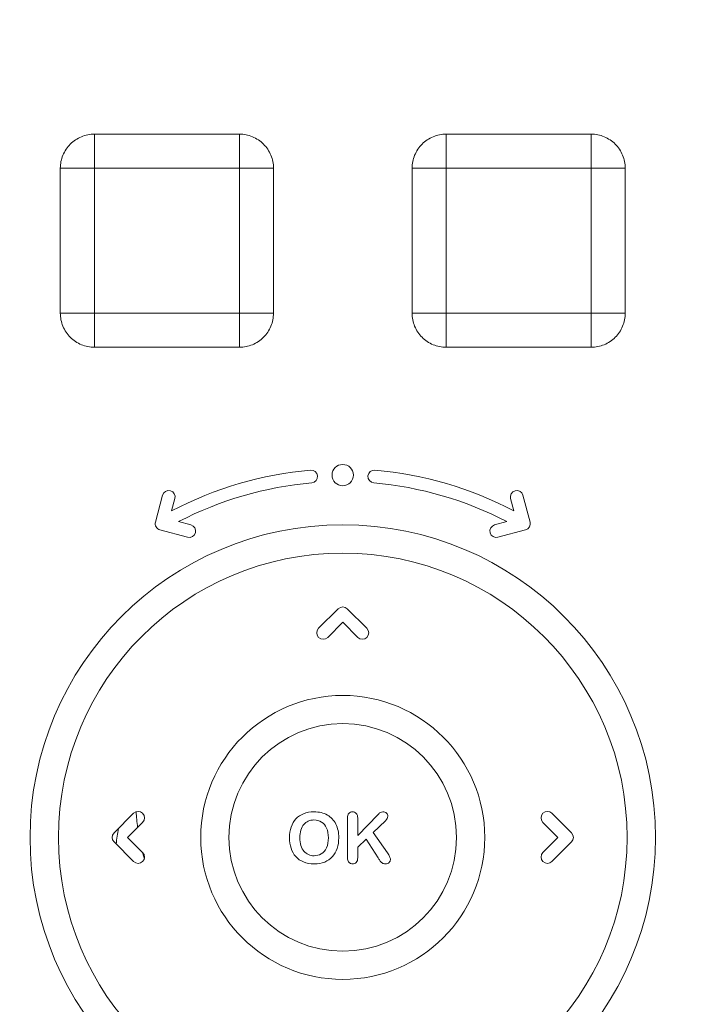
# Model space of a CAD drawing. Units: inches. Extents: x 0 to 1968, y 0 to 1211.
# Drawn here: x 1123 to 1155, y 892 to 938 of the extents above; entities that cross this region are included whole.
import ezdxf

# ---------------------------------------------------------------- set-up
doc = ezdxf.new("R2010")
doc.units = ezdxf.units.IN
doc.header["$MEASUREMENT"] = 0
for name, color, linetype, lineweight in [('CONTINUOUS1', 7, 'Continuous', 20), ('DIM', 2, 'Continuous', 20), ('TEXT1', 3, 'Continuous', 20)]:
    doc.layers.add(name, color=color, linetype=linetype, lineweight=lineweight)
doc.styles.add('RomanS', font='romans.shx')
doc.dimstyles.new('SchneiderElectric Dual Below', dxfattribs={"dimscale": 0, "dimtxt": 0.1, "dimasz": 0.07, "dimexe": 0.0625, "dimexo": 0.0625, "dimgap": 0.04, "dimtad": 0, "dimtih": 1, "dimtoh": 1, "dimrnd": 0.001, "dimzin": 4, "dimdsep": 46, "dimtxsty": 'RomanS', "dimblk": 'SEArrow', "dimcen": 0.09, "dimclrd": 256, "dimclre": 256, "dimclrt": 256, "dimadec": 0, "dimazin": 1, "dimtfac": 1, "dimtofl": 0, "dimtmove": 0, "dimatfit": 3, "dimldrblk": 'SEArrow', "dimfxl": 1, "dimtolj": 1, "dimtzin": 0, "dimlwd": -1, "dimlwe": -1, "dimarcsym": 0})

# ---------------------------------------------------------------- blocks, each defined once
blk = doc.blocks.new('SEArrow')
at = {"linetype": 'ByBlock', "lineweight": -2}
blk.add_lwpolyline([(0, 0, 0, 0.5, 0), (-1, 0, 0.5, 0.5, 0)], format="xyseb", dxfattribs=at)
blk = doc.blocks.new('*D14')
at = {"layer": 'Defpoints', "color": 0, "transparency": 16777216}
for p in [(1106.152, 1032.193), (1181.532, 478.198), (1278.278, 478.198)]:
    blk.add_point(p, dxfattribs=at)
at = {"layer": 'DIM', "transparency": 16777216}
for p, q in [((1113.652, 1032.193), (1285.778, 1032.193)), ((1278.278, 1023.793), (1278.278, 777.31)), ((1278.278, 486.598), (1278.278, 733.081)), ((1189.032, 478.198), (1285.778, 478.198))]:
    blk.add_line(p, q, dxfattribs=at)
at = {"layer": 'DIM', "transparency": 16777216, "xscale": 8.4, "yscale": 8.4, "zscale": 8.4}
for p, rotation in [((1278.278, 1032.193), 90), ((1278.278, 478.198), 270)]:
    blk.add_blockref('SEArrow', p, dxfattribs=dict(at, rotation=rotation))
at = {"layer": 'DIM', "transparency": 16777216, "insert": (1278.278, 755.195), "char_height": 12, "attachment_point": 5, "style": 'RomanS'}
blk.add_mtext('\\A1;554.00\\P{\\H0.8x; [14072]', dxfattribs=at)

msp = doc.modelspace()

# ---------------------------------------------------------------- linework, layer by layer
at = {"layer": 'CONTINUOUS1'}
for p, q in [((1127.002, 924.613), (1127.002, 933.013)), ((1127.002, 933.013), (1133.802, 933.013)), ((1143.502, 924.613), (1143.502, 933.013)), ((1143.502, 933.013), (1150.302, 933.013)), ((1125.402, 924.613), (1125.402, 931.413)), ((1127.002, 931.413), (1135.403, 931.413)), ((1133.802, 931.413), (1133.802, 923.013)), ((1135.402, 931.413), (1135.402, 924.613)), ((1141.902, 924.613), (1141.902, 931.413)), ((1143.502, 931.413), (1151.903, 931.413)), ((1150.302, 931.413), (1150.302, 923.013)), ((1151.902, 931.413), (1151.902, 924.613)), ((1133.802, 924.613), (1125.402, 924.613)), ((1150.302, 924.613), (1141.902, 924.613)), ((1133.802, 923.013), (1127.002, 923.013)), ((1150.302, 923.013), (1143.502, 923.013)), ((1130.199, 916.069), (1129.862, 914.813)), ((1130.624, 915.337), (1130.778, 915.913)), ((1146.526, 915.913), (1146.68, 915.337)), ((1147.442, 914.813), (1147.106, 916.069)), ((1131.528, 914.677), (1130.952, 914.832)), ((1146.353, 914.832), (1145.777, 914.677)), ((1130.075, 914.446), (1131.373, 914.098)), ((1145.932, 914.098), (1147.23, 914.446)), ((1138.44, 910.744), (1137.521, 909.825)), ((1139.784, 909.825), (1138.864, 910.744)), ((1137.945, 909.401), (1138.652, 910.108)), ((1138.652, 910.108), (1139.359, 909.401)), ((1128.84, 901.144), (1127.921, 900.225)), ((1149.384, 900.225), (1148.464, 901.144)), ((1128.557, 900.013), (1129.264, 900.72)), ((1148.04, 900.72), (1148.747, 900.013)), ((1127.921, 899.801), (1128.84, 898.882)), ((1129.264, 899.306), (1128.557, 900.013)), ((1148.747, 900.013), (1148.04, 899.306)), ((1148.464, 898.882), (1149.384, 899.801))]:
    msp.add_line(p, q, dxfattribs=at)
for centre, radius in [((1138.652, 917.013), 0.5), ((1138.652, 900.013), 14.671), ((1138.652, 900.013), 13.339), ((1138.652, 900.013), 6.661), ((1138.652, 900.013), 5.339)]:
    msp.add_circle(centre, radius, dxfattribs=at)
for centre, radius, start, end in [((1138.652, 900.013), 17.3, 95, 117.6489), ((1137.171, 916.948), 0.3, 275, 95), ((1140.134, 916.948), 0.3, 85, 265), ((1138.652, 900.013), 17.3, 62.3511, 85), ((1138.652, 900.013), 16.7, 95, 117.4579), ((1138.652, 900.013), 16.7, 62.5421, 85), ((1130.489, 915.991), 0.3, 345, 165), ((1146.816, 915.991), 0.3, 15, 195), ((1130.152, 914.735), 0.3, 165, 255), ((1147.152, 914.735), 0.3, 285, 15), ((1131.45, 914.388), 0.3, 255, 75), ((1145.854, 914.388), 0.3, 105, 285), ((1138.652, 910.532), 0.3, 45, 135), ((1137.733, 909.613), 0.3, 135, 315), ((1139.571, 909.613), 0.3, 225, 45), ((1129.052, 900.932), 0.3, 315, 135), ((1138.652, 901.77), 9.707, 183.2593, 187.5989), ((1148.252, 900.932), 0.3, 45, 225), ((1128.133, 900.013), 0.3, 135, 225), ((1138.652, 898.467), 10.704, 169.4089, 173.3747), ((1149.171, 900.013), 0.3, 315, 45), ((1129.052, 899.094), 0.3, 225, 45), ((1138.653, 901.77), 9.708, 194.6959, 196.0286), ((1148.252, 899.094), 0.3, 135, 315), ((1138.654, 901.77), 9.708, 196.0287, 196.4575)]:
    msp.add_arc(centre, radius, start, end, dxfattribs=at)
for points, knots in [([(1127.002, 933.013), (1126.794, 933.013), (1126.374, 932.929), (1125.842, 932.574), (1125.486, 932.042), (1125.402, 931.621), (1125.402, 931.413)], [0, 0, 0, 0, 0.250006, 0.49999, 0.749986, 1, 1, 1, 1]), ([(1133.802, 931.413), (1133.809, 931.43), (1133.798, 931.467), (1133.804, 931.538), (1133.801, 931.628), (1133.802, 931.735), (1133.802, 931.878), (1133.802, 932.054), (1133.802, 932.264), (1133.802, 932.471), (1133.802, 932.641), (1133.802, 932.773), (1133.802, 932.853), (1133.802, 932.914), (1133.803, 932.955), (1133.8, 932.989), (1133.804, 933.003), (1133.8, 933.013), (1133.802, 933.013)], [0, 0, 0, 0, 0.03377, 0.067377, 0.134608, 0.20164, 0.268429, 0.401161, 0.532534, 0.662105, 0.788927, 0.850617, 0.910188, 0.938568, 0.965174, 0.988088, 0.996485, 1, 1, 1, 1]), ([(1135.403, 931.413), (1135.403, 931.621), (1135.319, 932.042), (1134.963, 932.574), (1134.431, 932.93), (1134.01, 933.013), (1133.802, 933.013)], [0, 0, 0, 0, 0.250006, 0.49999, 0.749986, 1, 1, 1, 1]), ([(1143.502, 933.013), (1143.294, 933.013), (1142.874, 932.929), (1142.342, 932.574), (1141.986, 932.042), (1141.902, 931.621), (1141.902, 931.413)], [0, 0, 0, 0, 0.250006, 0.49999, 0.749986, 1, 1, 1, 1]), ([(1150.302, 931.413), (1150.309, 931.43), (1150.298, 931.467), (1150.304, 931.538), (1150.301, 931.628), (1150.302, 931.735), (1150.302, 931.878), (1150.302, 932.054), (1150.302, 932.264), (1150.302, 932.471), (1150.302, 932.641), (1150.302, 932.773), (1150.302, 932.853), (1150.302, 932.914), (1150.303, 932.955), (1150.3, 932.989), (1150.304, 933.003), (1150.3, 933.013), (1150.302, 933.013)], [0, 0, 0, 0, 0.03377, 0.067377, 0.134608, 0.20164, 0.268429, 0.401161, 0.532534, 0.662105, 0.788927, 0.850617, 0.910188, 0.938568, 0.965174, 0.988088, 0.996485, 1, 1, 1, 1]), ([(1151.903, 931.413), (1151.903, 931.621), (1151.819, 932.042), (1151.463, 932.574), (1150.931, 932.93), (1150.51, 933.013), (1150.302, 933.013)], [0, 0, 0, 0, 0.250006, 0.49999, 0.749986, 1, 1, 1, 1]), ([(1127.002, 931.413), (1126.986, 931.42), (1126.948, 931.409), (1126.877, 931.415), (1126.787, 931.412), (1126.68, 931.413), (1126.537, 931.413), (1126.361, 931.413), (1126.151, 931.413), (1125.944, 931.413), (1125.774, 931.413), (1125.642, 931.413), (1125.562, 931.413), (1125.501, 931.413), (1125.461, 931.414), (1125.427, 931.411), (1125.412, 931.415), (1125.402, 931.411), (1125.402, 931.413)], [0, 0, 0, 0, 0.03377, 0.067377, 0.134608, 0.20164, 0.268429, 0.401161, 0.532534, 0.662105, 0.788927, 0.850617, 0.910188, 0.938568, 0.965174, 0.988088, 0.996485, 1, 1, 1, 1]), ([(1143.502, 931.413), (1143.486, 931.42), (1143.448, 931.409), (1143.377, 931.415), (1143.287, 931.412), (1143.18, 931.413), (1143.037, 931.413), (1142.861, 931.413), (1142.651, 931.413), (1142.444, 931.413), (1142.274, 931.413), (1142.142, 931.413), (1142.062, 931.413), (1142.001, 931.413), (1141.961, 931.414), (1141.927, 931.411), (1141.912, 931.415), (1141.902, 931.411), (1141.902, 931.413)], [0, 0, 0, 0, 0.03377, 0.067377, 0.134608, 0.20164, 0.268429, 0.401161, 0.532534, 0.662105, 0.788927, 0.850617, 0.910188, 0.938568, 0.965174, 0.988088, 0.996485, 1, 1, 1, 1]), ([(1125.402, 924.613), (1125.402, 924.405), (1125.486, 923.984), (1125.841, 923.452), (1126.373, 923.096), (1126.794, 923.013), (1127.002, 923.013)], [0, 0, 0, 0, 0.250006, 0.49999, 0.749986, 1, 1, 1, 1]), ([(1127.002, 924.613), (1126.995, 924.596), (1127.006, 924.558), (1127, 924.487), (1127.003, 924.397), (1127.002, 924.29), (1127.002, 924.148), (1127.002, 923.972), (1127.002, 923.762), (1127.002, 923.555), (1127.002, 923.385), (1127.002, 923.253), (1127.002, 923.173), (1127.003, 923.112), (1127.001, 923.071), (1127.004, 923.037), (1127, 923.023), (1127.004, 923.013), (1127.002, 923.013)], [0, 0, 0, 0, 0.03377, 0.067377, 0.134608, 0.20164, 0.268429, 0.401161, 0.532534, 0.662105, 0.788927, 0.850617, 0.910188, 0.938568, 0.965174, 0.988088, 0.996485, 1, 1, 1, 1]), ([(1133.802, 924.613), (1133.819, 924.606), (1133.857, 924.617), (1133.928, 924.611), (1134.018, 924.614), (1134.125, 924.613), (1134.267, 924.613), (1134.443, 924.613), (1134.653, 924.613), (1134.86, 924.613), (1135.03, 924.613), (1135.162, 924.613), (1135.242, 924.613), (1135.304, 924.613), (1135.344, 924.612), (1135.378, 924.615), (1135.392, 924.611), (1135.403, 924.615), (1135.403, 924.613)], [0, 0, 0, 0, 0.03377, 0.067377, 0.134608, 0.20164, 0.268429, 0.401161, 0.532534, 0.662105, 0.788927, 0.850617, 0.910188, 0.938568, 0.965174, 0.988088, 0.996485, 1, 1, 1, 1]), ([(1133.802, 923.012), (1134.01, 923.013), (1134.431, 923.096), (1134.963, 923.452), (1135.319, 923.984), (1135.402, 924.405), (1135.403, 924.613)], [0, 0, 0, 0, 0.250006, 0.49999, 0.749986, 1, 1, 1, 1]), ([(1141.902, 924.613), (1141.902, 924.405), (1141.986, 923.984), (1142.341, 923.452), (1142.873, 923.096), (1143.294, 923.013), (1143.502, 923.013)], [0, 0, 0, 0, 0.250006, 0.49999, 0.749986, 1, 1, 1, 1]), ([(1143.502, 924.613), (1143.495, 924.596), (1143.506, 924.558), (1143.5, 924.487), (1143.503, 924.397), (1143.502, 924.29), (1143.502, 924.148), (1143.502, 923.972), (1143.502, 923.762), (1143.502, 923.555), (1143.502, 923.385), (1143.502, 923.253), (1143.502, 923.173), (1143.503, 923.112), (1143.501, 923.071), (1143.504, 923.037), (1143.5, 923.023), (1143.504, 923.013), (1143.502, 923.013)], [0, 0, 0, 0, 0.03377, 0.067377, 0.134608, 0.20164, 0.268429, 0.401161, 0.532534, 0.662105, 0.788927, 0.850617, 0.910188, 0.938568, 0.965174, 0.988088, 0.996485, 1, 1, 1, 1]), ([(1150.302, 924.613), (1150.319, 924.606), (1150.357, 924.617), (1150.428, 924.611), (1150.518, 924.614), (1150.625, 924.613), (1150.767, 924.613), (1150.943, 924.613), (1151.153, 924.613), (1151.36, 924.613), (1151.53, 924.613), (1151.662, 924.613), (1151.742, 924.613), (1151.804, 924.613), (1151.844, 924.612), (1151.878, 924.615), (1151.892, 924.611), (1151.903, 924.615), (1151.903, 924.613)], [0, 0, 0, 0, 0.03377, 0.067377, 0.134608, 0.20164, 0.268429, 0.401161, 0.532534, 0.662105, 0.788927, 0.850617, 0.910188, 0.938568, 0.965174, 0.988088, 0.996485, 1, 1, 1, 1]), ([(1150.302, 923.012), (1150.51, 923.013), (1150.931, 923.096), (1151.463, 923.452), (1151.819, 923.984), (1151.902, 924.405), (1151.903, 924.613)], [0, 0, 0, 0, 0.250006, 0.49999, 0.749986, 1, 1, 1, 1])]:
    msp.add_open_spline(points, degree=3, knots=knots, dxfattribs=at)
at = {"layer": 'TEXT1'}
for p, q in [((1140.292, 901.074), (1139.354, 900.096)), ((1138.876, 900.923), (1138.876, 899.169)), ((1139.354, 900.096), (1139.354, 900.923)), ((1140.075, 900.247), (1140.656, 900.798)), ((1140.745, 899.288), (1140.075, 900.247)), ((1139.354, 899.552), (1139.745, 899.927)), ((1139.745, 899.927), (1140.31, 899.058)), ((1139.354, 899.064), (1139.354, 899.552))]:
    msp.add_line(p, q, dxfattribs=at)
msp.add_arc((1146.856, 902.873), 7.576, 210.2368, 211.3725, dxfattribs=at)
for points in [[(1136.817, 901.128), (1136.675, 901.071), (1136.555, 900.991), (1136.456, 900.885)], [(1137.3, 901.213), (1137.12, 901.213), (1136.959, 901.184), (1136.817, 901.128)], [(1137.929, 901.063), (1137.754, 901.163), (1137.545, 901.213), (1137.3, 901.213)], [(1138.329, 900.64), (1138.238, 900.823), (1138.105, 900.963), (1137.929, 901.063)], [(1138.939, 901.14), (1138.897, 901.092), (1138.876, 901.02), (1138.876, 900.923)], [(1139.112, 901.213), (1139.038, 901.213), (1138.98, 901.189), (1138.939, 901.14)], [(1139.286, 901.14), (1139.241, 901.189), (1139.183, 901.213), (1139.112, 901.213)], [(1139.354, 900.923), (1139.354, 901.02), (1139.331, 901.092), (1139.286, 901.14)], [(1140.407, 901.179), (1140.374, 901.157), (1140.337, 901.121), (1140.292, 901.074)], [(1140.534, 901.213), (1140.481, 901.213), (1140.439, 901.202), (1140.407, 901.179)], [(1140.7, 901.152), (1140.658, 901.192), (1140.601, 901.213), (1140.534, 901.213)], [(1140.656, 900.798), (1140.727, 900.865), (1140.764, 900.934), (1140.764, 901.005)], [(1140.764, 901.005), (1140.764, 901.063), (1140.741, 901.111), (1140.7, 901.152)], [(1136.229, 900.498), (1136.178, 900.347), (1136.152, 900.179), (1136.152, 899.999)], [(1136.456, 900.885), (1136.357, 900.778), (1136.281, 900.65), (1136.229, 900.498)], [(1136.687, 900.358), (1136.72, 900.464), (1136.767, 900.553), (1136.825, 900.622)], [(1136.825, 900.622), (1136.883, 900.69), (1136.954, 900.743), (1137.034, 900.778)], [(1137.034, 900.778), (1137.115, 900.814), (1137.203, 900.833), (1137.3, 900.833)], [(1137.3, 900.833), (1137.434, 900.833), (1137.553, 900.799), (1137.656, 900.735)], [(1137.656, 900.735), (1137.759, 900.67), (1137.839, 900.574), (1137.895, 900.448)], [(1138.464, 899.996), (1138.464, 900.242), (1138.419, 900.456), (1138.329, 900.64)], [(1136.637, 899.999), (1136.637, 900.131), (1136.653, 900.252), (1136.687, 900.358)], [(1137.895, 900.448), (1137.95, 900.321), (1137.979, 900.171), (1137.979, 899.999)], [(1136.152, 899.999), (1136.152, 899.822), (1136.176, 899.656), (1136.226, 899.505)], [(1136.686, 899.635), (1136.653, 899.743), (1136.637, 899.864), (1136.637, 899.999)], [(1136.83, 899.365), (1136.769, 899.436), (1136.72, 899.526), (1136.686, 899.635)], [(1137.979, 899.999), (1137.979, 899.813), (1137.949, 899.655), (1137.888, 899.528)], [(1138.389, 899.499), (1138.438, 899.647), (1138.464, 899.813), (1138.464, 899.996)], [(1136.226, 899.505), (1136.276, 899.352), (1136.35, 899.222), (1136.448, 899.113)], [(1136.448, 899.113), (1136.545, 899.004), (1136.667, 898.921), (1136.814, 898.862)], [(1137.042, 899.206), (1136.962, 899.241), (1136.891, 899.294), (1136.83, 899.365)], [(1137.306, 899.153), (1137.21, 899.153), (1137.123, 899.17), (1137.042, 899.206)], [(1137.643, 899.244), (1137.54, 899.183), (1137.429, 899.153), (1137.306, 899.153)], [(1137.888, 899.528), (1137.826, 899.399), (1137.746, 899.305), (1137.643, 899.244)], [(1137.804, 898.86), (1137.947, 898.918), (1138.068, 899.001), (1138.167, 899.111)], [(1138.167, 899.111), (1138.266, 899.22), (1138.34, 899.349), (1138.389, 899.499)], [(1138.876, 899.169), (1138.876, 899.093), (1138.877, 899.035), (1138.881, 898.996)], [(1140.85, 899.112), (1140.827, 899.162), (1140.792, 899.22), (1140.745, 899.288)], [(1140.886, 898.967), (1140.886, 899.014), (1140.873, 899.062), (1140.85, 899.112)], [(1136.814, 898.862), (1136.959, 898.803), (1137.124, 898.773), (1137.31, 898.773)], [(1137.31, 898.773), (1137.495, 898.773), (1137.659, 898.802), (1137.804, 898.86)], [(1138.881, 898.996), (1138.884, 898.956), (1138.892, 898.921), (1138.908, 898.892)], [(1138.908, 898.892), (1138.914, 898.879), (1138.923, 898.867), (1138.932, 898.856)], [(1138.932, 898.856), (1138.949, 898.835), (1138.97, 898.818), (1138.995, 898.804)], [(1138.995, 898.804), (1139.007, 898.798), (1139.02, 898.792), (1139.032, 898.787)], [(1139.032, 898.787), (1139.058, 898.778), (1139.085, 898.773), (1139.112, 898.773)], [(1139.112, 898.773), (1139.183, 898.773), (1139.241, 898.797), (1139.286, 898.844)], [(1139.286, 898.844), (1139.331, 898.892), (1139.354, 898.964), (1139.354, 899.064)], [(1140.387, 898.929), (1140.416, 898.88), (1140.452, 898.843), (1140.494, 898.815)], [(1140.494, 898.815), (1140.535, 898.787), (1140.588, 898.773), (1140.656, 898.773)], [(1140.656, 898.773), (1140.727, 898.773), (1140.782, 898.792), (1140.823, 898.831)], [(1140.823, 898.831), (1140.865, 898.869), (1140.886, 898.914), (1140.886, 898.967)]]:
    msp.add_open_spline(points, degree=3, dxfattribs=at)

# ---------------------------------------------------------------- dimensions: what is measured, and where the dimension line sits
at = {"layer": 'DIM'}
dim = msp.add_linear_dim(base=(1278.277643929, 478.197883409), p1=(1106.152227868, 1032.192883409), p2=(1181.531727868, 478.197883409), angle=90, dimstyle='SchneiderElectric Dual Below', override={"dimscale": 120, "dimpost": '\\P{\\H0.8x;'}, dxfattribs=at)
dim.commit()
dim.dimension.update_dxf_attribs({"geometry": '*D14', "text_midpoint": (1278.277643929, 755.195383409)})

doc.saveas('drawing.dxf')
